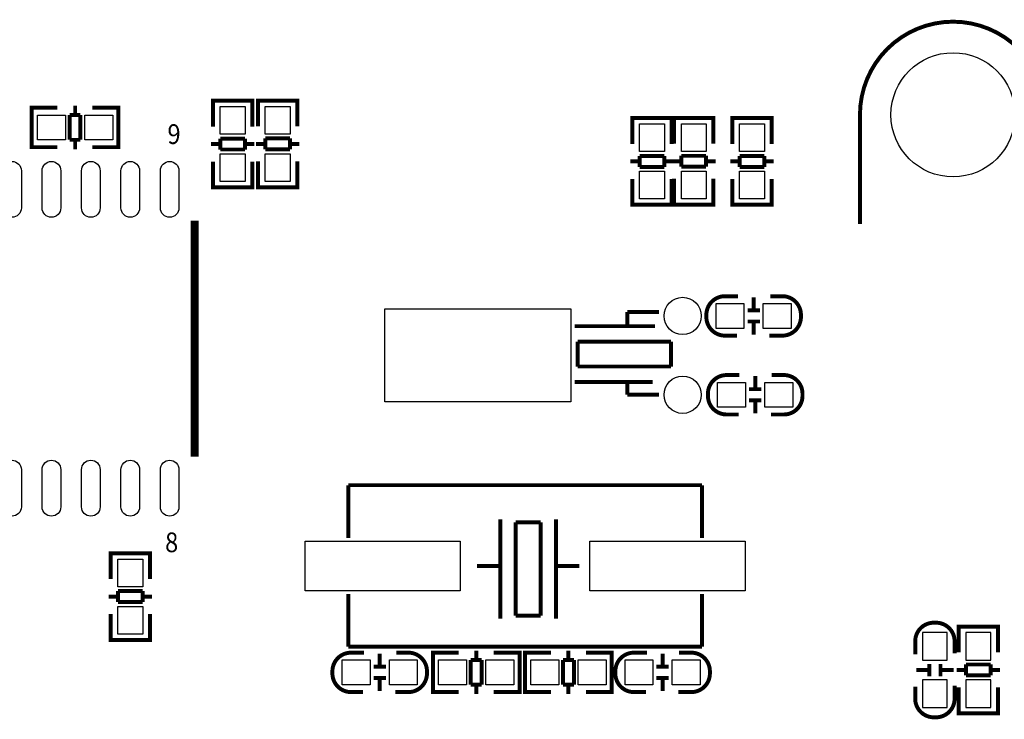
# Model space of a CAD drawing. Extents: x -12 to 193, y -13 to 141.
# Drawn here: x 42 to 74, y 62 to 84 of the extents above; entities that cross this region are included whole.
import ezdxf

# ---------------------------------------------------------------- set-up
doc = ezdxf.new("R2010")
doc.units = 0
for name, color, linetype in [('3', 3, 'CONTINUOUS'), ('4', 4, 'CONTINUOUS'), ('5', 5, 'CONTINUOUS'), ('6', 6, 'CONTINUOUS'), ('7', 7, 'CONTINUOUS'), ('8', 8, 'CONTINUOUS')]:
    doc.layers.add(name, color=color, linetype=linetype)

msp = doc.modelspace()

# ---------------------------------------------------------------- linework, layer by layer
at = {"layer": '3', "const_width": 0.127}
for points in [[(70.993, 64.0334), (70.993, 64.449452, -0.414214), (71.592948, 65.0494), (71.663052, 65.0494, -0.414214), (72.263, 64.449452), (72.263, 64.058292)], [(72.263, 63.0174), (72.263, 62.601348, -0.414214), (71.663052, 62.0014), (71.592948, 62.0014, -0.414214), (70.993, 62.601348), (70.993, 62.992508)]]:
    msp.add_lwpolyline(points, format="xyb", dxfattribs=at)
for points in [[(72.39, 64.719454), (72.39, 64.9224), (73.66, 64.9224), (73.66, 64.744346)], [(72.39, 64.09436), (72.39, 64.912494)], [(72.426068, 64.9224), (73.623932, 64.9224)], [(73.66, 64.912494), (73.66, 64.09436)], [(71.447914, 63.72352), (71.447914, 63.32347)], [(71.808086, 63.72352), (71.808086, 63.32347)], [(71.028052, 63.523368), (71.428102, 63.523368)], [(71.827898, 63.523368), (72.227948, 63.523368)], [(72.32396, 63.522352), (72.625966, 63.522352)], [(72.625966, 63.703454), (73.424034, 63.703454)], [(72.625966, 63.352426), (72.625966, 63.703454)], [(73.424034, 63.703454), (73.424034, 63.352426)], [(73.424034, 63.522352), (73.72604, 63.522352)], [(73.424034, 63.352426), (72.625966, 63.352426)], [(72.39, 62.964314), (72.39, 62.13348)], [(73.66, 62.13348), (73.66, 62.964314)], [(72.39, 62.331346), (72.39, 62.1284), (73.66, 62.1284), (73.66, 62.306454)], [(72.426068, 62.1284), (73.623932, 62.1284)]]:
    msp.add_lwpolyline(points, dxfattribs=at)
at = {"layer": '4', "const_width": 0.127}
for points in [[(69.212206, 81.407, -1), (75.212194, 81.407), (75.212194, 79.157068), (76.482194, 79.157068)], [(65.278, 75.565), (64.861948, 75.565, 0.414214), (64.262, 74.965052), (64.262, 74.894948, 0.414214), (64.861948, 74.295), (65.253108, 74.295)], [(66.294, 74.295), (66.710052, 74.295, 0.414214), (67.31, 74.894948), (67.31, 74.965052, 0.414214), (66.710052, 75.565), (66.318892, 75.565)], [(65.3288, 73.025), (64.912748, 73.025, 0.414214), (64.3128, 72.425052), (64.3128, 72.354948, 0.414214), (64.912748, 71.755), (65.303908, 71.755)], [(66.3448, 71.755), (66.760852, 71.755, 0.414214), (67.3608, 72.354948), (67.3608, 72.425052, 0.414214), (66.760852, 73.025), (66.369692, 73.025)], [(53.2257, 64.0842), (52.809648, 64.0842, 0.414214), (52.2097, 63.484252), (52.2097, 63.414148, 0.414214), (52.809648, 62.8142), (53.200808, 62.8142)], [(54.2417, 62.8142), (54.657752, 62.8142, 0.414214), (55.2577, 63.414148), (55.2577, 63.484252, 0.414214), (54.657752, 64.0842), (54.266592, 64.0842)], [(62.3443, 64.0842), (61.928248, 64.0842, 0.414214), (61.3283, 63.484252), (61.3283, 63.414148, 0.414214), (61.928248, 62.8142), (62.319408, 62.8142)], [(63.3603, 62.8142), (63.776352, 62.8142, 0.414214), (64.3763, 63.414148), (64.3763, 63.484252, 0.414214), (63.776352, 64.0842), (63.385192, 64.0842)]]:
    msp.add_lwpolyline(points, format="xyb", dxfattribs=at)
at = {"layer": '4'}
for points, const_width in [([(48.3616, 81.661254), (48.3616, 81.8642), (49.6316, 81.8642), (49.6316, 81.686146)], 0.127), ([(48.3616, 81.028286), (48.3616, 81.85912)], 0.127), ([(48.397668, 81.8642), (49.595532, 81.8642)], 0.127), ([(49.6316, 81.85912), (49.6316, 81.028286)], 0.127), ([(51.0794, 81.661254), (51.0794, 81.8642), (49.8094, 81.8642), (49.8094, 81.686146)], 0.127), ([(49.8094, 81.854294), (49.8094, 81.03616)], 0.127), ([(51.043332, 81.8642), (49.845468, 81.8642)], 0.127), ([(51.0794, 81.03616), (51.0794, 81.854294)], 0.127), ([(42.722546, 81.6356), (42.5196, 81.6356), (42.5196, 80.3656), (42.697654, 80.3656)], 0.127), ([(42.5196, 81.599532), (42.5196, 80.401668)], 0.127), ([(43.34764, 81.6356), (42.529506, 81.6356)], 0.127), ([(43.919648, 81.70164), (43.919648, 81.399634)], 0.127), ([(44.477686, 81.6356), (45.30852, 81.6356)], 0.127), ([(45.110654, 81.6356), (45.3136, 81.6356), (45.3136, 80.3656), (45.135546, 80.3656)], 0.127), ([(45.3136, 81.599532), (45.3136, 80.401668)], 0.127), ([(43.738546, 81.399634), (43.738546, 80.601566)], 0.127), ([(44.089574, 81.399634), (43.738546, 81.399634)], 0.127), ([(44.089574, 80.601566), (44.089574, 81.399634)], 0.127), ([(61.8744, 81.102454), (61.8744, 81.3054), (63.1444, 81.3054), (63.1444, 81.127346)], 0.127), ([(61.8744, 80.469486), (61.8744, 81.30032)], 0.127), ([(61.910468, 81.3054), (63.108332, 81.3054)], 0.127), ([(63.1444, 81.30032), (63.1444, 80.469486)], 0.127), ([(64.4906, 81.102454), (64.4906, 81.3054), (63.2206, 81.3054), (63.2206, 81.127346)], 0.127), ([(63.2206, 81.295494), (63.2206, 80.47736)], 0.127), ([(64.454532, 81.3054), (63.256668, 81.3054)], 0.127), ([(64.4906, 80.47736), (64.4906, 81.295494)], 0.127), ([(65.1002, 81.102454), (65.1002, 81.3054), (66.3702, 81.3054), (66.3702, 81.127346)], 0.127), ([(65.1002, 80.469486), (65.1002, 81.30032)], 0.127), ([(65.136268, 81.3054), (66.334132, 81.3054)], 0.127), ([(66.3702, 81.30032), (66.3702, 80.469486)], 0.127), ([(69.212206, 81.407), (69.212206, 77.887068)], 0.127), ([(43.738546, 80.601566), (44.089574, 80.601566)], 0.127), ([(43.919648, 80.601566), (43.919648, 80.29956)], 0.127), ([(49.395634, 80.640174), (48.597566, 80.640174)], 0.127), ([(48.597566, 80.640174), (48.597566, 80.289146)], 0.127), ([(49.395634, 80.289146), (49.395634, 80.640174)], 0.127), ([(50.843434, 80.645254), (50.045366, 80.645254)], 0.127), ([(50.045366, 80.645254), (50.045366, 80.294226)], 0.127), ([(50.843434, 80.294226), (50.843434, 80.645254)], 0.127), ([(42.529506, 80.3656), (43.34764, 80.3656)], 0.127), ([(45.30852, 80.3656), (44.477686, 80.3656)], 0.127), ([(48.29556, 80.470248), (48.597566, 80.470248)], 0.127), ([(48.597566, 80.289146), (49.395634, 80.289146)], 0.127), ([(49.395634, 80.470248), (49.69764, 80.470248)], 0.127), ([(50.045366, 80.464152), (49.74336, 80.464152)], 0.127), ([(50.045366, 80.294226), (50.843434, 80.294226)], 0.127), ([(51.14544, 80.464152), (50.843434, 80.464152)], 0.127), ([(49.8094, 79.07528), (49.8094, 79.906114)], 0.127), ([(51.0794, 79.906114), (51.0794, 79.07528)], 0.127), ([(61.80836, 79.911448), (62.110366, 79.911448)], 0.127), ([(62.908434, 80.081374), (62.110366, 80.081374)], 0.127), ([(62.110366, 80.081374), (62.110366, 79.730346)], 0.127), ([(62.908434, 79.730346), (62.908434, 80.081374)], 0.127), ([(62.908434, 79.911448), (63.21044, 79.911448)], 0.127), ([(63.456566, 79.905352), (63.15456, 79.905352)], 0.127), ([(64.254634, 80.086454), (63.456566, 80.086454)], 0.127), ([(63.456566, 80.086454), (63.456566, 79.735426)], 0.127), ([(64.254634, 79.735426), (64.254634, 80.086454)], 0.127), ([(64.55664, 79.905352), (64.254634, 79.905352)], 0.127), ([(65.03416, 79.911448), (65.336166, 79.911448)], 0.127), ([(66.134234, 80.081374), (65.336166, 80.081374)], 0.127), ([(65.336166, 80.081374), (65.336166, 79.730346)], 0.127), ([(66.134234, 79.730346), (66.134234, 80.081374)], 0.127), ([(66.134234, 79.911448), (66.43624, 79.911448)], 0.127), ([(48.3616, 79.89824), (48.3616, 79.080106)], 0.127), ([(49.6316, 79.080106), (49.6316, 79.89824)], 0.127), ([(62.110366, 79.730346), (62.908434, 79.730346)], 0.127), ([(63.456566, 79.735426), (64.254634, 79.735426)], 0.127), ([(65.336166, 79.730346), (66.134234, 79.730346)], 0.127), ([(48.3616, 79.273146), (48.3616, 79.0702), (49.6316, 79.0702), (49.6316, 79.248254)], 0.127), ([(51.0794, 79.273146), (51.0794, 79.0702), (49.8094, 79.0702), (49.8094, 79.248254)], 0.127), ([(61.8744, 79.33944), (61.8744, 78.521306)], 0.127), ([(63.1444, 78.521306), (63.1444, 79.33944)], 0.127), ([(63.2206, 78.51648), (63.2206, 79.347314)], 0.127), ([(64.4906, 79.347314), (64.4906, 78.51648)], 0.127), ([(65.1002, 79.33944), (65.1002, 78.521306)], 0.127), ([(66.3702, 78.521306), (66.3702, 79.33944)], 0.127), ([(48.397668, 79.0702), (49.595532, 79.0702)], 0.127), ([(51.043332, 79.0702), (49.845468, 79.0702)], 0.127), ([(61.8744, 78.714346), (61.8744, 78.5114), (63.1444, 78.5114), (63.1444, 78.689454)], 0.127), ([(64.4906, 78.714346), (64.4906, 78.5114), (63.2206, 78.5114), (63.2206, 78.689454)], 0.127), ([(65.1002, 78.714346), (65.1002, 78.5114), (66.3702, 78.5114), (66.3702, 78.689454)], 0.127), ([(61.910468, 78.5114), (63.108332, 78.5114)], 0.127), ([(64.454532, 78.5114), (63.256668, 78.5114)], 0.127), ([(65.136268, 78.5114), (66.334132, 78.5114)], 0.127), ([(47.769526, 77.993494), (47.769526, 70.393306)], 0.254), ([(65.788032, 75.529948), (65.788032, 75.129898)], 0.127), ([(61.717936, 74.799952), (61.717936, 75.060048)], 0.127), ([(61.717936, 75.060048), (62.738, 75.060048)], 0.127), ([(65.58788, 75.110086), (65.98793, 75.110086)], 0.127), ([(62.611, 74.600054), (60.017914, 74.600054)], 0.127), ([(61.717936, 74.600054), (61.717936, 74.799952)], 0.127), ([(65.58788, 74.749914), (65.98793, 74.749914)], 0.127), ([(65.788032, 74.730102), (65.788032, 74.330052)], 0.127), ([(63.117984, 74.099928), (60.11799, 74.099928)], 0.127), ([(60.11799, 74.099928), (60.11799, 73.300082)], 0.127), ([(63.117984, 73.300082), (63.117984, 74.099928)], 0.127), ([(60.11799, 73.300082), (63.117984, 73.300082)], 0.127), ([(65.838832, 72.989948), (65.838832, 72.589898)], 0.127), ([(62.5348, 72.799956), (60.017914, 72.799956)], 0.127), ([(61.717936, 72.799956), (61.717936, 72.600058)], 0.127), ([(61.717936, 72.600058), (61.717936, 72.39)], 0.127), ([(61.717936, 72.39), (62.738, 72.39)], 0.127), ([(65.63868, 72.570086), (66.03873, 72.570086)], 0.127), ([(65.63868, 72.209914), (66.03873, 72.209914)], 0.127), ([(65.838832, 72.190102), (65.838832, 71.790052)], 0.127), ([(52.719986, 67.778122), (52.719986, 69.478144)], 0.127), ([(52.719986, 69.478144), (64.120014, 69.478144)], 0.127), ([(64.120014, 69.478144), (64.120014, 67.778122)], 0.127), ([(57.6199, 68.378324), (57.6199, 65.178178)], 0.127), ([(58.120026, 68.278248), (58.120026, 65.278254)], 0.127), ([(58.920126, 68.278248), (58.120026, 68.278248)], 0.127), ([(58.920126, 65.278254), (58.920126, 68.278248)], 0.127), ([(59.419998, 68.378324), (59.419998, 65.178178)], 0.127), ([(46.3296, 67.081654), (46.3296, 67.2846), (45.0596, 67.2846), (45.0596, 67.106546)], 0.127), ([(45.0596, 67.274694), (45.0596, 66.45656)], 0.127), ([(46.293532, 67.2846), (45.095668, 67.2846)], 0.127), ([(46.3296, 66.45656), (46.3296, 67.274694)], 0.127), ([(56.870092, 66.8782), (57.6199, 66.8782)], 0.127), ([(59.419998, 66.8782), (60.17006, 66.8782)], 0.127), ([(46.093634, 66.065654), (45.295566, 66.065654)], 0.127), ([(45.295566, 66.065654), (45.295566, 65.714626)], 0.127), ([(46.093634, 65.714626), (46.093634, 66.065654)], 0.127), ([(52.719986, 65.978278), (52.719986, 64.278256)], 0.127), ([(64.120014, 64.278256), (64.120014, 65.978278)], 0.127), ([(45.295566, 65.884552), (44.99356, 65.884552)], 0.127), ([(45.295566, 65.714626), (46.093634, 65.714626)], 0.127), ([(46.39564, 65.884552), (46.093634, 65.884552)], 0.127), ([(45.0596, 64.49568), (45.0596, 65.326514)], 0.127), ([(46.3296, 65.326514), (46.3296, 64.49568)], 0.127), ([(58.120026, 65.278254), (58.920126, 65.278254)], 0.127), ([(46.3296, 64.693546), (46.3296, 64.4906), (45.0596, 64.4906), (45.0596, 64.668654)], 0.127), ([(46.293532, 64.4906), (45.095668, 64.4906)], 0.127), ([(52.719986, 64.278256), (64.120014, 64.278256)], 0.127), ([(53.735732, 64.049148), (53.735732, 63.649098)], 0.127), ([(55.651146, 64.0842), (55.4482, 64.0842), (55.4482, 62.8142), (55.626254, 62.8142)], 0.127), ([(55.4482, 64.048132), (55.4482, 62.850268)], 0.127), ([(56.27624, 64.0842), (55.458106, 64.0842)], 0.127), ([(56.848248, 64.15024), (56.848248, 63.848234)], 0.127), ([(57.406286, 64.0842), (58.23712, 64.0842)], 0.127), ([(58.039254, 64.0842), (58.2422, 64.0842), (58.2422, 62.8142), (58.064146, 62.8142)], 0.127), ([(58.2422, 64.048132), (58.2422, 62.850268)], 0.127), ([(58.622946, 62.8142), (58.42, 62.8142), (58.42, 64.0842), (58.598054, 64.0842)], 0.127), ([(58.42, 62.850268), (58.42, 64.048132)], 0.127), ([(58.42508, 64.0842), (59.255914, 64.0842)], 0.127), ([(59.813952, 63.848234), (59.813952, 64.15024)], 0.127), ([(61.204094, 64.0842), (60.38596, 64.0842)], 0.127), ([(61.011054, 62.8142), (61.214, 62.8142), (61.214, 64.0842), (61.035946, 64.0842)], 0.127), ([(61.214, 62.850268), (61.214, 64.048132)], 0.127), ([(62.850268, 63.649098), (62.850268, 64.049148)], 0.127), ([(56.667146, 63.848234), (56.667146, 63.050166)], 0.127), ([(57.018174, 63.848234), (56.667146, 63.848234)], 0.127), ([(57.018174, 63.050166), (57.018174, 63.848234)], 0.127), ([(59.995054, 63.848234), (59.644026, 63.848234)], 0.127), ([(59.644026, 63.848234), (59.644026, 63.050166)], 0.127), ([(59.995054, 63.050166), (59.995054, 63.848234)], 0.127), ([(53.53558, 63.629286), (53.93563, 63.629286)], 0.127), ([(63.05042, 63.629286), (62.65037, 63.629286)], 0.127), ([(53.53558, 63.269114), (53.93563, 63.269114)], 0.127), ([(53.735732, 63.249302), (53.735732, 62.849252)], 0.127), ([(63.05042, 63.269114), (62.65037, 63.269114)], 0.127), ([(62.850268, 62.849252), (62.850268, 63.249302)], 0.127), ([(55.458106, 62.8142), (56.27624, 62.8142)], 0.127), ([(56.667146, 63.050166), (57.018174, 63.050166)], 0.127), ([(56.848248, 63.050166), (56.848248, 62.74816)], 0.127), ([(58.23712, 62.8142), (57.406286, 62.8142)], 0.127), ([(59.255914, 62.8142), (58.42508, 62.8142)], 0.127), ([(59.644026, 63.050166), (59.995054, 63.050166)], 0.127), ([(59.813952, 62.74816), (59.813952, 63.050166)], 0.127), ([(60.38596, 62.8142), (61.204094, 62.8142)], 0.127)]:
    msp.add_lwpolyline(points, dxfattribs=dict(at, const_width=const_width))
at = {"layer": '5'}
for points in [[(48.59655, 80.779239), (48.59655, 81.679161), (49.39665, 81.679161), (49.39665, 80.779239)], [(50.84445, 81.679161), (50.84445, 80.779239), (50.04435, 80.779239), (50.04435, 81.679161)], [(42.704639, 81.40065), (43.604561, 81.40065), (43.604561, 80.60055), (42.704639, 80.60055)], [(44.228639, 81.40065), (45.128561, 81.40065), (45.128561, 80.60055), (44.228639, 80.60055)], [(62.10935, 80.220439), (62.10935, 81.120361), (62.90945, 81.120361), (62.90945, 80.220439)], [(64.25565, 81.120361), (64.25565, 80.220439), (63.45555, 80.220439), (63.45555, 81.120361)], [(65.33515, 80.220439), (65.33515, 81.120361), (66.13525, 81.120361), (66.13525, 80.220439)], [(48.59655, 79.255239), (48.59655, 80.155161), (49.39665, 80.155161), (49.39665, 79.255239)], [(50.84445, 80.155161), (50.84445, 79.255239), (50.04435, 79.255239), (50.04435, 80.155161)], [(62.10935, 78.696439), (62.10935, 79.596361), (62.90945, 79.596361), (62.90945, 78.696439)], [(64.25565, 79.596361), (64.25565, 78.696439), (63.45555, 78.696439), (63.45555, 79.596361)], [(65.33515, 78.696439), (65.33515, 79.596361), (66.13525, 79.596361), (66.13525, 78.696439)], [(64.574039, 75.33005), (65.473961, 75.33005), (65.473961, 74.52995), (64.574039, 74.52995)], [(66.098039, 75.33005), (66.997961, 75.33005), (66.997961, 74.52995), (66.098039, 74.52995)], [(59.898026, 72.160003), (53.898038, 72.160003), (53.898038, 75.159997), (59.898026, 75.159997)], [(64.624839, 72.79005), (65.524761, 72.79005), (65.524761, 71.98995), (64.624839, 71.98995)], [(66.148839, 72.79005), (67.048761, 72.79005), (67.048761, 71.98995), (66.148839, 71.98995)], [(51.329971, 67.678173), (56.329961, 67.678173), (56.329961, 66.078227), (51.329971, 66.078227)], [(60.510039, 67.678173), (65.510029, 67.678173), (65.510029, 66.078227), (60.510039, 66.078227)], [(46.09465, 67.099561), (46.09465, 66.199639), (45.29455, 66.199639), (45.29455, 67.099561)], [(46.09465, 65.575561), (46.09465, 64.675639), (45.29455, 64.675639), (45.29455, 65.575561)], [(52.521739, 63.84925), (53.421661, 63.84925), (53.421661, 63.04915), (52.521739, 63.04915)], [(54.045739, 63.84925), (54.945661, 63.84925), (54.945661, 63.04915), (54.045739, 63.04915)], [(55.633239, 63.84925), (56.533161, 63.84925), (56.533161, 63.04915), (55.633239, 63.04915)], [(57.157239, 63.84925), (58.057161, 63.84925), (58.057161, 63.04915), (57.157239, 63.04915)], [(59.504961, 63.04915), (58.605039, 63.04915), (58.605039, 63.84925), (59.504961, 63.84925)], [(61.028961, 63.04915), (60.129039, 63.04915), (60.129039, 63.84925), (61.028961, 63.84925)], [(62.540261, 63.04915), (61.640339, 63.04915), (61.640339, 63.84925), (62.540261, 63.84925)], [(64.064261, 63.04915), (63.164339, 63.04915), (63.164339, 63.84925), (64.064261, 63.84925)]]:
    msp.add_lwpolyline(points, close=True, dxfattribs=at)
for points in [[(42.184574, 79.606013), (42.184574, 78.405863, -1), (41.584626, 78.405863), (41.584626, 79.606013, -1)], [(43.454574, 79.606013), (43.454574, 78.405863, -1), (42.854626, 78.405863), (42.854626, 79.606013, -1)], [(44.724574, 79.606013), (44.724574, 78.405863, -1), (44.124626, 78.405863), (44.124626, 79.606013, -1)], [(45.994574, 79.606013), (45.994574, 78.405863, -1), (45.394626, 78.405863), (45.394626, 79.606013, -1)], [(47.264574, 79.606013), (47.264574, 78.405863, -1), (46.664626, 78.405863), (46.664626, 79.606013, -1)], [(42.184574, 69.980937), (42.184574, 68.780787, -1), (41.584626, 68.780787), (41.584626, 69.980937, -1)], [(43.454574, 69.980937), (43.454574, 68.780787, -1), (42.854626, 68.780787), (42.854626, 69.980937, -1)], [(44.724574, 69.980937), (44.724574, 68.780787, -1), (44.124626, 68.780787), (44.124626, 69.980937, -1)], [(45.994574, 69.980937), (45.994574, 68.780787, -1), (45.394626, 68.780787), (45.394626, 69.980937, -1)], [(47.264574, 69.980937), (47.264574, 68.780787, -1), (46.664626, 68.780787), (46.664626, 69.980937, -1)]]:
    msp.add_lwpolyline(points, format="xyb", close=True, dxfattribs=at)
for centre, radius in [((72.2122, 81.407), 1.999996), ((63.497968, 74.93), 0.599948), ((63.497968, 72.39), 0.599948)]:
    msp.add_circle(centre, radius, dxfattribs=at)
at = {"layer": '6'}
for centre, radius in [((72.2122, 81.407), 1.999996), ((63.497968, 74.93), 0.599948), ((63.497968, 72.39), 0.599948)]:
    msp.add_circle(centre, radius, dxfattribs=at)
at = {"layer": '7'}
for centre, radius in [((72.2122, 81.407), 1.999996), ((63.497968, 74.93), 0.599948), ((63.497968, 72.39), 0.599948)]:
    msp.add_circle(centre, radius, dxfattribs=at)
at = {"layer": '8'}
for points in [[(71.22795, 64.737361), (71.22795, 63.837439), (72.02805, 63.837439), (72.02805, 64.737361)], [(72.62495, 64.737361), (72.62495, 63.837439), (73.42505, 63.837439), (73.42505, 64.737361)], [(71.22795, 63.213361), (71.22795, 62.313439), (72.02805, 62.313439), (72.02805, 63.213361)], [(72.62495, 63.213361), (72.62495, 62.313439), (73.42505, 62.313439), (73.42505, 63.213361)]]:
    msp.add_lwpolyline(points, close=True, dxfattribs=at)
for centre, radius in [((72.2122, 81.407), 1.999996), ((63.497968, 74.93), 0.599948), ((63.497968, 72.39), 0.599948)]:
    msp.add_circle(centre, radius, dxfattribs=at)

# ---------------------------------------------------------------- texts
at = {"layer": '4', "width": 0.88}
for s, p in [('9', (46.89348, 80.4672)), ('8', (46.81728, 67.32016))]:
    msp.add_text(s, height=0.635, dxfattribs=at).set_placement(p)

doc.saveas('drawing.dxf')
